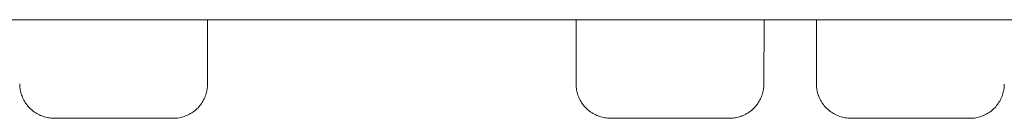
# Model space of a CAD drawing. Units: inches. Extents: x -6 to 41, y -12 to 96.
# Drawn here: x 7 to 8, y 41 to 41 of the extents above; entities that cross this region are included whole.
import ezdxf

# ---------------------------------------------------------------- set-up
doc = ezdxf.new("R2010")
doc.units = ezdxf.units.IN
doc.header["$MEASUREMENT"] = 0
doc.layers.add('T105.502', color=255, linetype='Continuous', lineweight=9)

# ---------------------------------------------------------------- blocks, each defined once
blk = doc.blocks.new('AMSTD_Studio S_T105.502_Side View')
at = {"layer": 'T105.502'}
for p, q in [((15.82355, 34), (11.875, 34)), ((13.54763, 33.94287), (13.54768, 34)), ((13.87461, 34), (13.87458, 33.943)), ((14.04141, 33.94289), (14.04145, 34)), ((14.08795, 34), (14.0879, 33.94303)), ((13.38088, 33.94273), (13.38088, 33.94303)), ((13.38092, 33.94151), (13.38088, 33.94273)), ((13.38101, 33.9403), (13.38092, 33.94151)), ((13.38114, 33.93909), (13.38101, 33.9403)), ((13.54744, 33.94044), (13.54731, 33.93923)), ((13.54751, 33.94165), (13.54744, 33.94044)), ((13.54754, 33.94287), (13.54751, 33.94165)), ((13.87467, 33.94271), (13.87466, 33.943)), ((13.8747, 33.94149), (13.87467, 33.94271)), ((13.87479, 33.94028), (13.8747, 33.94149)), ((13.87492, 33.93907), (13.87479, 33.94028)), ((14.04122, 33.94046), (14.0411, 33.93925)), ((14.0413, 33.94168), (14.04122, 33.94046)), ((14.04132, 33.94289), (14.0413, 33.94168)), ((14.08799, 33.94273), (14.08799, 33.94303)), ((14.08803, 33.94151), (14.08799, 33.94273)), ((14.08811, 33.9403), (14.08803, 33.94151)), ((14.08825, 33.93909), (14.08811, 33.9403)), ((14.25454, 33.94044), (14.25442, 33.93923)), ((14.25462, 33.94165), (14.25454, 33.94044)), ((14.25465, 33.94287), (14.25462, 33.94165)), ((13.38132, 33.93789), (13.38114, 33.93909)), ((13.38155, 33.9367), (13.38132, 33.93789)), ((13.38183, 33.93551), (13.38155, 33.9367)), ((13.38215, 33.93434), (13.38183, 33.93551)), ((13.38252, 33.93319), (13.38215, 33.93434)), ((13.38294, 33.93204), (13.38252, 33.93319)), ((13.3834, 33.93092), (13.38294, 33.93204)), ((13.38391, 33.92981), (13.3834, 33.93092)), ((13.54512, 33.93104), (13.54462, 33.92993)), ((13.54557, 33.93217), (13.54512, 33.93104)), ((13.54598, 33.93331), (13.54557, 33.93217)), ((13.54634, 33.93447), (13.54598, 33.93331)), ((13.54665, 33.93565), (13.54634, 33.93447)), ((13.54692, 33.93683), (13.54665, 33.93565)), ((13.54714, 33.93803), (13.54692, 33.93683)), ((13.54731, 33.93923), (13.54714, 33.93803)), ((13.8751, 33.93787), (13.87492, 33.93907)), ((13.87533, 33.93668), (13.8751, 33.93787)), ((13.87561, 33.93549), (13.87533, 33.93668)), ((13.87593, 33.93432), (13.87561, 33.93549)), ((13.87631, 33.93316), (13.87593, 33.93432)), ((13.87672, 33.93202), (13.87631, 33.93316)), ((13.87718, 33.9309), (13.87672, 33.93202)), ((13.87769, 33.92979), (13.87718, 33.9309)), ((14.0389, 33.93106), (14.0384, 33.92995)), ((14.03935, 33.93219), (14.0389, 33.93106)), ((14.03976, 33.93333), (14.03935, 33.93219)), ((14.04012, 33.9345), (14.03976, 33.93333)), ((14.04044, 33.93567), (14.04012, 33.9345)), ((14.04071, 33.93686), (14.04044, 33.93567)), ((14.04093, 33.93805), (14.04071, 33.93686)), ((14.0411, 33.93925), (14.04093, 33.93805)), ((14.08843, 33.93789), (14.08825, 33.93909)), ((14.08866, 33.9367), (14.08843, 33.93789)), ((14.08893, 33.93551), (14.08866, 33.9367)), ((14.08926, 33.93434), (14.08893, 33.93551)), ((14.08963, 33.93319), (14.08926, 33.93434)), ((14.09004, 33.93204), (14.08963, 33.93319)), ((14.09051, 33.93092), (14.09004, 33.93204)), ((14.09101, 33.92981), (14.09051, 33.93092)), ((14.25222, 33.93104), (14.25173, 33.92993)), ((14.25268, 33.93217), (14.25222, 33.93104)), ((14.25308, 33.93331), (14.25268, 33.93217)), ((14.25345, 33.93447), (14.25308, 33.93331)), ((14.25376, 33.93565), (14.25345, 33.93447)), ((14.25403, 33.93683), (14.25376, 33.93565)), ((14.25425, 33.93803), (14.25403, 33.93683)), ((14.25442, 33.93923), (14.25425, 33.93803)), ((13.38446, 33.92873), (13.38391, 33.92981)), ((13.38505, 33.92767), (13.38446, 33.92873)), ((13.38568, 33.92663), (13.38505, 33.92767)), ((13.38636, 33.92562), (13.38568, 33.92663)), ((13.38708, 33.92464), (13.38636, 33.92562)), ((13.38783, 33.92369), (13.38708, 33.92464)), ((13.38862, 33.92277), (13.38783, 33.92369)), ((13.38945, 33.92188), (13.38862, 33.92277)), ((13.53914, 33.92195), (13.53828, 33.92109)), ((13.53996, 33.92284), (13.53914, 33.92195)), ((13.54074, 33.92377), (13.53996, 33.92284)), ((13.54149, 33.92473), (13.54074, 33.92377)), ((13.5422, 33.92572), (13.54149, 33.92473)), ((13.54287, 33.92673), (13.5422, 33.92572)), ((13.54349, 33.92778), (13.54287, 33.92673)), ((13.54408, 33.92884), (13.54349, 33.92778)), ((13.54462, 33.92993), (13.54408, 33.92884)), ((13.87824, 33.92871), (13.87769, 33.92979)), ((13.87884, 33.92765), (13.87824, 33.92871)), ((13.87947, 33.92661), (13.87884, 33.92765)), ((13.88015, 33.9256), (13.87947, 33.92661)), ((13.88086, 33.92462), (13.88015, 33.9256)), ((13.88162, 33.92367), (13.88086, 33.92462)), ((13.88241, 33.92274), (13.88162, 33.92367)), ((13.88324, 33.92186), (13.88241, 33.92274)), ((14.03292, 33.92197), (14.03207, 33.92111)), ((14.03374, 33.92287), (14.03292, 33.92197)), ((14.03453, 33.92379), (14.03374, 33.92287)), ((14.03528, 33.92475), (14.03453, 33.92379)), ((14.03598, 33.92574), (14.03528, 33.92475)), ((14.03665, 33.92676), (14.03598, 33.92574)), ((14.03728, 33.9278), (14.03665, 33.92676)), ((14.03786, 33.92886), (14.03728, 33.9278)), ((14.0384, 33.92995), (14.03786, 33.92886)), ((14.09156, 33.92873), (14.09101, 33.92981)), ((14.09216, 33.92767), (14.09156, 33.92873)), ((14.09279, 33.92663), (14.09216, 33.92767)), ((14.09347, 33.92562), (14.09279, 33.92663)), ((14.09418, 33.92464), (14.09347, 33.92562)), ((14.09494, 33.92369), (14.09418, 33.92464)), ((14.09573, 33.92277), (14.09494, 33.92369)), ((14.09656, 33.92188), (14.09573, 33.92277)), ((14.24624, 33.92195), (14.24539, 33.92109)), ((14.24706, 33.92284), (14.24624, 33.92195)), ((14.24785, 33.92377), (14.24706, 33.92284)), ((14.2486, 33.92473), (14.24785, 33.92377)), ((14.2493, 33.92572), (14.2486, 33.92473)), ((14.24997, 33.92673), (14.2493, 33.92572)), ((14.2506, 33.92778), (14.24997, 33.92673)), ((14.25118, 33.92884), (14.2506, 33.92778)), ((14.25173, 33.92993), (14.25118, 33.92884)), ((13.39032, 33.92102), (13.38945, 33.92188)), ((13.39121, 33.9202), (13.39032, 33.92102)), ((13.39214, 33.91942), (13.39121, 33.9202)), ((13.3931, 33.91867), (13.39214, 33.91942)), ((13.39409, 33.91796), (13.3931, 33.91867)), ((13.39511, 33.9173), (13.39409, 33.91796)), ((13.39615, 33.91667), (13.39511, 33.9173)), ((13.39721, 33.91609), (13.39615, 33.91667)), ((13.3983, 33.91555), (13.39721, 33.91609)), ((13.39941, 33.91505), (13.3983, 33.91555)), ((13.40054, 33.9146), (13.39941, 33.91505)), ((13.40169, 33.91419), (13.40054, 33.9146)), ((13.40285, 33.91383), (13.40169, 33.91419)), ((13.40402, 33.91352), (13.40285, 33.91383)), ((13.40521, 33.91325), (13.40402, 33.91352)), ((13.4064, 33.91303), (13.40521, 33.91325)), ((13.52345, 33.9132), (13.52225, 33.91297)), ((13.52463, 33.91347), (13.52345, 33.9132)), ((13.5258, 33.9138), (13.52463, 33.91347)), ((13.52696, 33.91417), (13.5258, 33.9138)), ((13.5281, 33.91458), (13.52696, 33.91417)), ((13.52923, 33.91504), (13.5281, 33.91458)), ((13.53033, 33.91555), (13.52923, 33.91504)), ((13.53142, 33.9161), (13.53033, 33.91555)), ((13.53248, 33.91669), (13.53142, 33.9161)), ((13.53352, 33.91732), (13.53248, 33.91669)), ((13.53453, 33.918), (13.53352, 33.91732)), ((13.53551, 33.91871), (13.53453, 33.918)), ((13.53647, 33.91947), (13.53551, 33.91871)), ((13.53739, 33.92026), (13.53647, 33.91947)), ((13.53828, 33.92109), (13.53739, 33.92026)), ((13.8841, 33.921), (13.88324, 33.92186)), ((13.885, 33.92018), (13.8841, 33.921)), ((13.88593, 33.9194), (13.885, 33.92018)), ((13.88689, 33.91865), (13.88593, 33.9194)), ((13.88788, 33.91794), (13.88689, 33.91865)), ((13.88889, 33.91728), (13.88788, 33.91794)), ((13.88994, 33.91665), (13.88889, 33.91728)), ((13.891, 33.91607), (13.88994, 33.91665)), ((13.89209, 33.91553), (13.891, 33.91607)), ((13.8932, 33.91503), (13.89209, 33.91553)), ((13.89433, 33.91458), (13.8932, 33.91503)), ((13.89548, 33.91417), (13.89433, 33.91458)), ((13.89664, 33.91381), (13.89548, 33.91417)), ((13.89781, 33.9135), (13.89664, 33.91381)), ((13.899, 33.91323), (13.89781, 33.9135)), ((13.90019, 33.91302), (13.899, 33.91323)), ((14.01724, 33.91322), (14.01604, 33.91299)), ((14.01842, 33.91349), (14.01724, 33.91322)), ((14.01959, 33.91381), (14.01842, 33.91349)), ((14.02075, 33.91418), (14.01959, 33.91381)), ((14.02189, 33.9146), (14.02075, 33.91418)), ((14.02302, 33.91506), (14.02189, 33.9146)), ((14.02412, 33.91557), (14.02302, 33.91506)), ((14.02521, 33.91612), (14.02412, 33.91557)), ((14.02627, 33.91671), (14.02521, 33.91612)), ((14.02731, 33.91734), (14.02627, 33.91671)), ((14.02832, 33.91802), (14.02731, 33.91734)), ((14.0293, 33.91873), (14.02832, 33.91802)), ((14.03025, 33.91949), (14.0293, 33.91873)), ((14.03118, 33.92028), (14.03025, 33.91949)), ((14.03207, 33.92111), (14.03118, 33.92028)), ((14.09742, 33.92102), (14.09656, 33.92188)), ((14.09832, 33.9202), (14.09742, 33.92102)), ((14.09925, 33.91942), (14.09832, 33.9202)), ((14.10021, 33.91867), (14.09925, 33.91942)), ((14.1012, 33.91796), (14.10021, 33.91867)), ((14.10221, 33.9173), (14.1012, 33.91796)), ((14.10325, 33.91667), (14.10221, 33.9173)), ((14.10432, 33.91609), (14.10325, 33.91667)), ((14.10541, 33.91555), (14.10432, 33.91609)), ((14.10652, 33.91505), (14.10541, 33.91555)), ((14.10765, 33.9146), (14.10652, 33.91505)), ((14.10879, 33.91419), (14.10765, 33.9146)), ((14.10995, 33.91383), (14.10879, 33.91419)), ((14.11113, 33.91352), (14.10995, 33.91383)), ((14.11231, 33.91325), (14.11113, 33.91352)), ((14.11351, 33.91303), (14.11231, 33.91325)), ((14.23055, 33.9132), (14.22936, 33.91297)), ((14.23174, 33.91347), (14.23055, 33.9132)), ((14.23291, 33.9138), (14.23174, 33.91347)), ((14.23407, 33.91417), (14.23291, 33.9138)), ((14.23521, 33.91458), (14.23407, 33.91417)), ((14.23634, 33.91504), (14.23521, 33.91458)), ((14.23744, 33.91555), (14.23634, 33.91504)), ((14.23853, 33.9161), (14.23744, 33.91555)), ((14.23959, 33.91669), (14.23853, 33.9161)), ((14.24062, 33.91732), (14.23959, 33.91669)), ((14.24164, 33.918), (14.24062, 33.91732)), ((14.24262, 33.91871), (14.24164, 33.918)), ((14.24357, 33.91947), (14.24262, 33.91871)), ((14.24449, 33.92026), (14.24357, 33.91947)), ((14.24539, 33.92109), (14.24449, 33.92026)), ((13.40761, 33.91286), (13.4064, 33.91303)), ((13.40882, 33.91274), (13.40761, 33.91286)), ((13.41003, 33.91266), (13.40882, 33.91274)), ((13.41124, 33.91264), (13.41003, 33.91266)), ((13.41126, 33.91264), (13.41124, 33.91264)), ((13.41124, 33.91264), (13.41129, 33.91264)), ((13.41136, 33.91264), (13.41126, 33.91264)), ((13.41129, 33.91264), (13.41141, 33.91264)), ((13.41155, 33.91264), (13.41136, 33.91264)), ((13.41141, 33.91264), (13.41163, 33.91264)), ((13.41182, 33.91263), (13.41155, 33.91264)), ((13.41163, 33.91264), (13.41192, 33.91264)), ((13.41217, 33.91263), (13.41182, 33.91263)), ((13.41192, 33.91264), (13.4123, 33.91264)), ((13.41261, 33.91263), (13.41217, 33.91263)), ((13.4123, 33.91264), (13.41276, 33.91264)), ((13.41313, 33.91263), (13.41261, 33.91263)), ((13.41276, 33.91264), (13.41331, 33.91264)), ((13.41373, 33.91263), (13.41313, 33.91263)), ((13.41331, 33.91264), (13.41393, 33.91265)), ((13.41441, 33.91263), (13.41373, 33.91263)), ((13.41393, 33.91265), (13.41464, 33.91265)), ((13.41517, 33.91262), (13.41441, 33.91263)), ((13.41464, 33.91265), (13.41542, 33.91265)), ((13.41601, 33.91262), (13.41517, 33.91262)), ((13.41542, 33.91265), (13.41629, 33.91265)), ((13.41692, 33.91262), (13.41601, 33.91262)), ((13.41629, 33.91265), (13.41723, 33.91265)), ((13.41791, 33.91262), (13.41692, 33.91262)), ((13.41723, 33.91265), (13.41809, 33.91265)), ((13.41898, 33.91262), (13.41791, 33.91262)), ((13.41809, 33.91265), (13.41917, 33.91265)), ((13.42012, 33.91261), (13.41898, 33.91262)), ((13.41917, 33.91265), (13.42032, 33.91265)), ((13.42133, 33.91261), (13.42012, 33.91261)), ((13.42032, 33.91265), (13.42154, 33.91265)), ((13.4226, 33.91261), (13.42133, 33.91261)), ((13.42154, 33.91265), (13.42283, 33.91265)), ((13.42395, 33.91261), (13.4226, 33.91261)), ((13.42283, 33.91265), (13.42418, 33.91265)), ((13.42535, 33.91261), (13.42395, 33.91261)), ((13.42418, 33.91265), (13.4256, 33.91264)), ((13.4256, 33.91264), (13.42708, 33.91264)), ((13.42708, 33.91264), (13.42862, 33.91264)), ((13.42862, 33.91264), (13.43022, 33.91264)), ((13.43022, 33.91264), (13.43187, 33.91264)), ((13.43187, 33.91264), (13.43357, 33.91264)), ((13.43357, 33.91264), (13.43532, 33.91264)), ((13.43532, 33.91264), (13.43712, 33.91264)), ((13.43712, 33.91264), (13.43896, 33.91264)), ((13.43896, 33.91264), (13.44084, 33.91264)), ((13.44084, 33.91264), (13.44276, 33.91263)), ((13.44276, 33.91263), (13.44471, 33.91263)), ((13.44471, 33.91263), (13.4467, 33.91263)), ((13.4467, 33.91263), (13.44871, 33.91263)), ((13.44871, 33.91263), (13.45075, 33.91263)), ((13.45075, 33.91263), (13.45281, 33.91263)), ((13.45281, 33.91263), (13.45488, 33.91263)), ((13.45488, 33.91263), (13.45697, 33.91262)), ((13.45697, 33.91262), (13.45908, 33.91262)), ((13.45908, 33.91262), (13.46119, 33.91262)), ((13.46119, 33.91262), (13.4633, 33.91262)), ((13.4633, 33.91262), (13.46542, 33.91262)), ((13.46542, 33.91262), (13.46754, 33.91261)), ((13.46754, 33.91261), (13.46965, 33.91261)), ((13.46965, 33.91261), (13.47175, 33.91261)), ((13.47175, 33.91261), (13.47384, 33.91261)), ((13.47384, 33.91261), (13.47591, 33.91261)), ((13.47591, 33.91261), (13.47797, 33.9126)), ((13.47797, 33.9126), (13.48, 33.9126)), ((13.48, 33.9126), (13.48201, 33.9126)), ((13.48201, 33.9126), (13.48399, 33.9126)), ((13.48399, 33.9126), (13.48593, 33.91259)), ((13.48593, 33.91259), (13.48785, 33.91259)), ((13.48785, 33.91259), (13.48972, 33.91259)), ((13.48972, 33.91259), (13.49155, 33.91259)), ((13.49155, 33.91259), (13.49334, 33.91259)), ((13.49334, 33.91259), (13.49509, 33.91258)), ((13.4965, 33.91254), (13.49479, 33.91254)), ((13.49509, 33.91258), (13.49678, 33.91258)), ((13.49815, 33.91254), (13.4965, 33.91254)), ((13.49678, 33.91258), (13.49842, 33.91258)), ((13.49974, 33.91253), (13.49815, 33.91254)), ((13.49842, 33.91258), (13.50001, 33.91258)), ((13.50128, 33.91253), (13.49974, 33.91253)), ((13.50001, 33.91258), (13.50154, 33.91257)), ((13.50276, 33.91253), (13.50128, 33.91253)), ((13.50154, 33.91257), (13.50301, 33.91257)), ((13.50418, 33.91253), (13.50276, 33.91253)), ((13.50301, 33.91257), (13.50442, 33.91257)), ((13.50554, 33.91253), (13.50418, 33.91253)), ((13.50442, 33.91257), (13.50576, 33.91257)), ((13.50683, 33.91253), (13.50554, 33.91253)), ((13.50576, 33.91257), (13.50704, 33.91257)), ((13.50805, 33.91253), (13.50683, 33.91253)), ((13.50704, 33.91257), (13.50825, 33.91256)), ((13.5092, 33.91253), (13.50805, 33.91253)), ((13.50825, 33.91256), (13.50939, 33.91256)), ((13.51027, 33.91253), (13.5092, 33.91253)), ((13.50939, 33.91256), (13.51045, 33.91256)), ((13.51114, 33.91253), (13.51027, 33.91253)), ((13.51045, 33.91256), (13.51144, 33.91256)), ((13.51208, 33.91253), (13.51114, 33.91253)), ((13.51144, 33.91256), (13.51236, 33.91256)), ((13.51294, 33.91253), (13.51208, 33.91253)), ((13.51236, 33.91256), (13.5132, 33.91255)), ((13.51373, 33.91253), (13.51294, 33.91253)), ((13.5132, 33.91255), (13.51396, 33.91255)), ((13.51443, 33.91253), (13.51373, 33.91253)), ((13.51396, 33.91255), (13.51464, 33.91255)), ((13.51506, 33.91253), (13.51443, 33.91253)), ((13.51464, 33.91255), (13.51524, 33.91255)), ((13.5156, 33.91253), (13.51506, 33.91253)), ((13.51524, 33.91255), (13.51576, 33.91255)), ((13.51607, 33.91253), (13.5156, 33.91253)), ((13.51576, 33.91255), (13.51619, 33.91255)), ((13.51644, 33.91254), (13.51607, 33.91253)), ((13.51619, 33.91255), (13.51655, 33.91254)), ((13.51674, 33.91254), (13.51644, 33.91254)), ((13.51655, 33.91254), (13.51682, 33.91254)), ((13.51695, 33.91254), (13.51674, 33.91254)), ((13.51682, 33.91254), (13.517, 33.91254)), ((13.51708, 33.91254), (13.51695, 33.91254)), ((13.517, 33.91254), (13.5171, 33.91254)), ((13.51712, 33.91254), (13.51708, 33.91254)), ((13.5171, 33.91254), (13.51712, 33.91254)), ((13.51742, 33.91254), (13.51712, 33.91254)), ((13.51863, 33.91258), (13.51742, 33.91254)), ((13.51984, 33.91266), (13.51863, 33.91258)), ((13.52105, 33.91279), (13.51984, 33.91266)), ((13.52225, 33.91297), (13.52105, 33.91279)), ((13.9014, 33.91284), (13.90019, 33.91302)), ((13.90261, 33.91272), (13.9014, 33.91284)), ((13.90382, 33.91265), (13.90261, 33.91272)), ((13.90503, 33.91262), (13.90382, 33.91265)), ((13.90503, 33.91262), (13.90508, 33.91263)), ((13.90505, 33.91262), (13.90503, 33.91262)), ((13.90515, 33.91262), (13.90505, 33.91262)), ((13.90508, 33.91263), (13.9052, 33.91263)), ((13.90533, 33.91262), (13.90515, 33.91262)), ((13.9052, 33.91263), (13.90542, 33.91263)), ((13.9056, 33.91262), (13.90533, 33.91262)), ((13.90542, 33.91263), (13.90571, 33.91263)), ((13.90595, 33.91261), (13.9056, 33.91262)), ((13.90571, 33.91263), (13.90609, 33.91263)), ((13.90638, 33.91261), (13.90595, 33.91261)), ((13.90609, 33.91263), (13.90655, 33.91263)), ((13.9069, 33.91261), (13.90638, 33.91261)), ((13.90655, 33.91263), (13.9071, 33.91263)), ((13.90749, 33.91261), (13.9069, 33.91261)), ((13.9071, 33.91263), (13.90772, 33.91264)), ((13.90817, 33.91261), (13.90749, 33.91261)), ((13.90772, 33.91264), (13.90843, 33.91264)), ((13.90893, 33.9126), (13.90817, 33.91261)), ((13.90843, 33.91264), (13.90921, 33.91264)), ((13.90977, 33.9126), (13.90893, 33.9126)), ((13.90921, 33.91264), (13.91008, 33.91264)), ((13.91068, 33.9126), (13.90977, 33.9126)), ((13.91008, 33.91264), (13.91102, 33.91264)), ((13.91167, 33.9126), (13.91068, 33.9126)), ((13.91102, 33.91264), (13.91203, 33.91264)), ((13.91273, 33.9126), (13.91167, 33.9126)), ((13.91203, 33.91264), (13.91312, 33.91264)), ((13.91387, 33.91259), (13.91273, 33.9126)), ((13.91312, 33.91264), (13.91428, 33.91264)), ((13.91507, 33.91259), (13.91387, 33.91259)), ((13.91428, 33.91264), (13.91551, 33.91264)), ((13.91635, 33.91259), (13.91507, 33.91259)), ((13.91551, 33.91264), (13.91681, 33.91264)), ((13.91769, 33.91259), (13.91635, 33.91259)), ((13.91681, 33.91264), (13.91817, 33.91265)), ((13.91909, 33.91258), (13.91769, 33.91259)), ((13.91817, 33.91265), (13.9196, 33.91265)), ((13.92056, 33.91258), (13.91909, 33.91258)), ((13.9196, 33.91265), (13.92109, 33.91265)), ((13.92209, 33.91258), (13.92056, 33.91258)), ((13.92109, 33.91265), (13.92264, 33.91265)), ((13.92264, 33.91265), (13.92424, 33.91265)), ((13.92424, 33.91265), (13.92572, 33.91265)), ((13.92572, 33.91265), (13.92742, 33.91265)), ((13.92742, 33.91265), (13.92918, 33.91265)), ((13.92918, 33.91265), (13.93098, 33.91265)), ((13.93098, 33.91265), (13.93282, 33.91265)), ((13.93282, 33.91265), (13.9347, 33.91265)), ((13.9347, 33.91265), (13.93662, 33.91264)), ((13.93662, 33.91264), (13.93858, 33.91264)), ((13.93858, 33.91264), (13.94056, 33.91264)), ((13.94056, 33.91264), (13.94257, 33.91264)), ((13.94257, 33.91264), (13.94461, 33.91264)), ((13.94461, 33.91264), (13.94667, 33.91264)), ((13.94667, 33.91264), (13.94875, 33.91264)), ((13.94875, 33.91264), (13.95084, 33.91264)), ((13.95084, 33.91264), (13.95294, 33.91264)), ((13.95294, 33.91264), (13.95505, 33.91264)), ((13.95505, 33.91264), (13.95717, 33.91263)), ((13.95717, 33.91263), (13.95929, 33.91263)), ((13.95929, 33.91263), (13.9614, 33.91263)), ((13.9614, 33.91263), (13.96351, 33.91263)), ((13.96351, 33.91263), (13.96561, 33.91263)), ((13.96561, 33.91263), (13.9677, 33.91263)), ((13.9677, 33.91263), (13.96978, 33.91263)), ((13.96978, 33.91263), (13.97183, 33.91262)), ((13.97183, 33.91262), (13.97386, 33.91262)), ((13.97386, 33.91262), (13.97587, 33.91262)), ((13.97587, 33.91262), (13.97785, 33.91262)), ((13.97785, 33.91262), (13.97979, 33.91262)), ((13.97979, 33.91262), (13.9817, 33.91261)), ((13.9817, 33.91261), (13.98358, 33.91261)), ((13.98358, 33.91261), (13.98541, 33.91261)), ((13.98541, 33.91261), (13.9872, 33.91261)), ((13.9872, 33.91261), (13.98894, 33.91261)), ((13.98894, 33.91261), (13.99063, 33.9126)), ((13.9917, 33.91253), (13.99023, 33.91253)), ((13.99063, 33.9126), (13.99227, 33.9126)), ((13.99331, 33.91253), (13.9917, 33.91253)), ((13.99227, 33.9126), (13.99386, 33.9126)), ((13.99486, 33.91253), (13.99331, 33.91253)), ((13.99386, 33.9126), (13.99538, 33.9126)), ((13.99634, 33.91253), (13.99486, 33.91253)), ((13.99538, 33.9126), (13.99685, 33.91259)), ((13.99777, 33.91253), (13.99634, 33.91253)), ((13.99685, 33.91259), (13.99826, 33.91259)), ((13.99914, 33.91253), (13.99777, 33.91253)), ((13.99826, 33.91259), (13.9996, 33.91259)), ((14.00043, 33.91253), (13.99914, 33.91253)), ((13.9996, 33.91259), (14.00087, 33.91259)), ((14.00166, 33.91253), (14.00043, 33.91253)), ((14.00087, 33.91259), (14.00208, 33.91259)), ((14.00282, 33.91254), (14.00166, 33.91253)), ((14.00208, 33.91259), (14.00322, 33.91258)), ((14.00391, 33.91254), (14.00282, 33.91254)), ((14.00322, 33.91258), (14.00428, 33.91258)), ((14.00493, 33.91254), (14.00391, 33.91254)), ((14.00428, 33.91258), (14.00527, 33.91258)), ((14.00587, 33.91254), (14.00493, 33.91254)), ((14.00527, 33.91258), (14.00618, 33.91258)), ((14.00673, 33.91254), (14.00587, 33.91254)), ((14.00618, 33.91258), (14.00702, 33.91257)), ((14.00752, 33.91254), (14.00673, 33.91254)), ((14.00702, 33.91257), (14.00777, 33.91257)), ((14.00822, 33.91254), (14.00752, 33.91254)), ((14.00777, 33.91257), (14.00845, 33.91257)), ((14.00885, 33.91254), (14.00822, 33.91254)), ((14.00845, 33.91257), (14.00905, 33.91257)), ((14.00939, 33.91254), (14.00885, 33.91254)), ((14.00905, 33.91257), (14.00957, 33.91257)), ((14.00986, 33.91255), (14.00939, 33.91254)), ((14.00957, 33.91257), (14.01, 33.91256)), ((14.01023, 33.91255), (14.00986, 33.91255)), ((14.01, 33.91256), (14.01035, 33.91256)), ((14.01053, 33.91255), (14.01023, 33.91255)), ((14.01035, 33.91256), (14.01061, 33.91256)), ((14.01074, 33.91255), (14.01053, 33.91255)), ((14.01061, 33.91256), (14.0108, 33.91256)), ((14.01087, 33.91255), (14.01074, 33.91255)), ((14.0108, 33.91256), (14.01089, 33.91256)), ((14.01091, 33.91255), (14.01087, 33.91255)), ((14.01089, 33.91256), (14.01091, 33.91255)), ((14.01121, 33.91256), (14.01091, 33.91255)), ((14.01242, 33.91259), (14.01121, 33.91256)), ((14.01363, 33.91267), (14.01242, 33.91259)), ((14.01484, 33.91281), (14.01363, 33.91267)), ((14.01604, 33.91299), (14.01484, 33.91281)), ((14.11471, 33.91286), (14.11351, 33.91303)), ((14.11592, 33.91274), (14.11471, 33.91286)), ((14.11714, 33.91266), (14.11592, 33.91274)), ((14.11835, 33.91264), (14.11714, 33.91266)), ((14.11837, 33.91264), (14.11835, 33.91264)), ((14.11835, 33.91264), (14.11839, 33.91264)), ((14.11847, 33.91264), (14.11837, 33.91264)), ((14.11839, 33.91264), (14.11852, 33.91264)), ((14.11866, 33.91264), (14.11847, 33.91264)), ((14.11852, 33.91264), (14.11873, 33.91264)), ((14.11893, 33.91263), (14.11866, 33.91264)), ((14.11873, 33.91264), (14.11903, 33.91264)), ((14.11928, 33.91263), (14.11893, 33.91263)), ((14.11903, 33.91264), (14.11941, 33.91264)), ((14.11971, 33.91263), (14.11928, 33.91263)), ((14.11941, 33.91264), (14.11987, 33.91264)), ((14.12023, 33.91263), (14.11971, 33.91263)), ((14.11987, 33.91264), (14.12041, 33.91264)), ((14.12083, 33.91263), (14.12023, 33.91263)), ((14.12041, 33.91264), (14.12104, 33.91265)), ((14.12151, 33.91263), (14.12083, 33.91263)), ((14.12104, 33.91265), (14.12174, 33.91265)), ((14.12227, 33.91262), (14.12151, 33.91263)), ((14.12174, 33.91265), (14.12253, 33.91265)), ((14.12311, 33.91262), (14.12227, 33.91262)), ((14.12253, 33.91265), (14.12339, 33.91265)), ((14.12403, 33.91262), (14.12311, 33.91262)), ((14.12339, 33.91265), (14.12433, 33.91265)), ((14.12502, 33.91262), (14.12403, 33.91262)), ((14.12433, 33.91265), (14.1252, 33.91265)), ((14.12609, 33.91262), (14.12502, 33.91262)), ((14.1252, 33.91265), (14.12628, 33.91265)), ((14.12722, 33.91261), (14.12609, 33.91262)), ((14.12628, 33.91265), (14.12743, 33.91265)), ((14.12843, 33.91261), (14.12722, 33.91261)), ((14.12743, 33.91265), (14.12865, 33.91265)), ((14.12971, 33.91261), (14.12843, 33.91261)), ((14.12865, 33.91265), (14.12993, 33.91265)), ((14.13105, 33.91261), (14.12971, 33.91261)), ((14.12993, 33.91265), (14.13129, 33.91265)), ((14.13246, 33.91261), (14.13105, 33.91261)), ((14.13129, 33.91265), (14.13271, 33.91264)), ((14.13271, 33.91264), (14.13419, 33.91264)), ((14.13419, 33.91264), (14.13573, 33.91264)), ((14.13573, 33.91264), (14.13732, 33.91264)), ((14.13732, 33.91264), (14.13898, 33.91264)), ((14.13898, 33.91264), (14.14068, 33.91264)), ((14.14068, 33.91264), (14.14243, 33.91264)), ((14.14243, 33.91264), (14.14423, 33.91264)), ((14.14423, 33.91264), (14.14607, 33.91264)), ((14.14607, 33.91264), (14.14795, 33.91264)), ((14.14795, 33.91264), (14.14987, 33.91263)), ((14.14987, 33.91263), (14.15182, 33.91263)), ((14.15182, 33.91263), (14.15381, 33.91263)), ((14.15381, 33.91263), (14.15582, 33.91263)), ((14.15582, 33.91263), (14.15785, 33.91263)), ((14.15785, 33.91263), (14.15991, 33.91263)), ((14.15991, 33.91263), (14.16199, 33.91263)), ((14.16199, 33.91263), (14.16408, 33.91262)), ((14.16408, 33.91262), (14.16618, 33.91262)), ((14.16618, 33.91262), (14.1683, 33.91262)), ((14.1683, 33.91262), (14.17041, 33.91262)), ((14.17041, 33.91262), (14.17253, 33.91262)), ((14.17253, 33.91262), (14.17464, 33.91261)), ((14.17464, 33.91261), (14.17675, 33.91261)), ((14.17675, 33.91261), (14.17886, 33.91261)), ((14.17886, 33.91261), (14.18094, 33.91261)), ((14.18094, 33.91261), (14.18302, 33.91261)), ((14.18302, 33.91261), (14.18507, 33.9126)), ((14.18507, 33.9126), (14.18711, 33.9126)), ((14.18711, 33.9126), (14.18911, 33.9126)), ((14.18911, 33.9126), (14.19109, 33.9126)), ((14.19109, 33.9126), (14.19304, 33.91259)), ((14.19304, 33.91259), (14.19495, 33.91259)), ((14.19495, 33.91259), (14.19683, 33.91259)), ((14.19683, 33.91259), (14.19866, 33.91259)), ((14.19866, 33.91259), (14.20045, 33.91259)), ((14.20045, 33.91259), (14.2022, 33.91258)), ((14.2036, 33.91254), (14.2019, 33.91254)), ((14.2022, 33.91258), (14.20389, 33.91258)), ((14.20525, 33.91254), (14.2036, 33.91254)), ((14.20389, 33.91258), (14.20553, 33.91258)), ((14.20685, 33.91253), (14.20525, 33.91254)), ((14.20553, 33.91258), (14.20712, 33.91258)), ((14.20839, 33.91253), (14.20685, 33.91253)), ((14.20712, 33.91258), (14.20865, 33.91257)), ((14.20987, 33.91253), (14.20839, 33.91253)), ((14.20865, 33.91257), (14.21012, 33.91257)), ((14.21129, 33.91253), (14.20987, 33.91253)), ((14.21012, 33.91257), (14.21153, 33.91257)), ((14.21264, 33.91253), (14.21129, 33.91253)), ((14.21153, 33.91257), (14.21287, 33.91257)), ((14.21393, 33.91253), (14.21264, 33.91253)), ((14.21287, 33.91257), (14.21415, 33.91257)), ((14.21515, 33.91253), (14.21393, 33.91253)), ((14.21415, 33.91257), (14.21535, 33.91256)), ((14.2163, 33.91253), (14.21515, 33.91253)), ((14.21535, 33.91256), (14.21649, 33.91256)), ((14.21738, 33.91253), (14.2163, 33.91253)), ((14.21649, 33.91256), (14.21756, 33.91256)), ((14.21825, 33.91253), (14.21738, 33.91253)), ((14.21756, 33.91256), (14.21855, 33.91256)), ((14.21919, 33.91253), (14.21825, 33.91253)), ((14.21855, 33.91256), (14.21947, 33.91256)), ((14.22005, 33.91253), (14.21919, 33.91253)), ((14.21947, 33.91256), (14.2203, 33.91255)), ((14.22083, 33.91253), (14.22005, 33.91253)), ((14.2203, 33.91255), (14.22107, 33.91255)), ((14.22154, 33.91253), (14.22083, 33.91253)), ((14.22107, 33.91255), (14.22175, 33.91255)), ((14.22217, 33.91253), (14.22154, 33.91253)), ((14.22175, 33.91255), (14.22235, 33.91255)), ((14.22271, 33.91253), (14.22217, 33.91253)), ((14.22235, 33.91255), (14.22286, 33.91255)), ((14.22317, 33.91253), (14.22271, 33.91253)), ((14.22286, 33.91255), (14.2233, 33.91255)), ((14.22355, 33.91254), (14.22317, 33.91253)), ((14.2233, 33.91255), (14.22365, 33.91254)), ((14.22385, 33.91254), (14.22355, 33.91254)), ((14.22365, 33.91254), (14.22392, 33.91254)), ((14.22406, 33.91254), (14.22385, 33.91254)), ((14.22392, 33.91254), (14.22411, 33.91254)), ((14.22419, 33.91254), (14.22406, 33.91254)), ((14.22411, 33.91254), (14.22421, 33.91254)), ((14.22423, 33.91254), (14.22419, 33.91254)), ((14.22421, 33.91254), (14.22423, 33.91254)), ((14.22452, 33.91254), (14.22423, 33.91254)), ((14.22574, 33.91258), (14.22452, 33.91254)), ((14.22695, 33.91266), (14.22574, 33.91258)), ((14.22816, 33.91279), (14.22695, 33.91266)), ((14.22936, 33.91297), (14.22816, 33.91279))]:
    blk.add_line(p, q, dxfattribs=at)

msp = doc.modelspace()

# ---------------------------------------------------------------- block references
at = {"layer": 'T105.502'}
msp.add_blockref('AMSTD_Studio S_T105.502_Side View', (-6.31602, 7.32706), dxfattribs=at)

doc.saveas('drawing.dxf')
